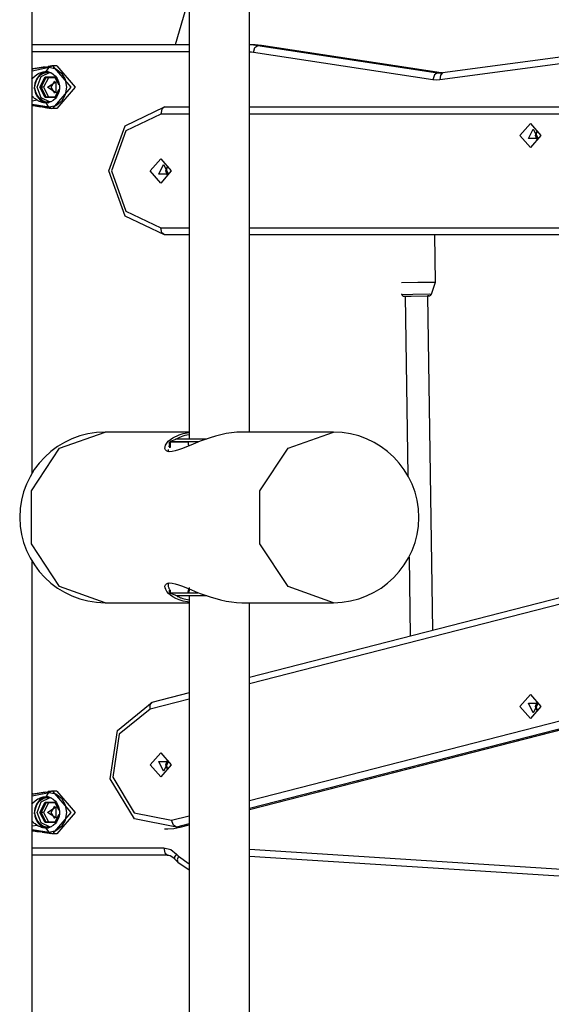
# Model space of a CAD drawing. Units: inches. Extents: x 91 to 209, y 19 to 191.
# Drawn here: x 121 to 125, y 144 to 151 of the extents above; entities that cross this region are included whole.
import ezdxf

# ---------------------------------------------------------------- set-up
doc = ezdxf.new("R2010")
doc.units = ezdxf.units.IN
doc.header["$MEASUREMENT"] = 0
doc.layers.add('Ebene 1', color=7, linetype='Continuous')

# ---------------------------------------------------------------- blocks, each defined once
blk = doc.blocks.new('block 2')
at = {"layer": 'Ebene 1', "color": 179, "lineweight": 25, "true_color": 0x1a171b}
for points in [[(120.9225, 147.428), (120.9225, 150.6916)], [(121.9314, 150.4415), (122.0148, 150.7296)], [(122.0263, 150.7415), (122.0263, 147.6664)], [(122.4504, 147.7166), (122.4504, 150.7343)], [(120.9225, 150.4415), (122.0263, 150.4415)], [(122.5341, 150.4351), (122.4917, 150.4401), (122.449, 150.4415)], [(122.4504, 150.4411), (122.4797, 150.4387), (122.509, 150.4351)], [(122.4783, 150.3857), (122.4895, 150.4206), (122.509, 150.4351)], [(122.5341, 150.4351), (122.509, 150.4351)], [(122.509, 150.4351), (123.7713, 150.2432)], [(122.5358, 150.4351), (122.5348, 150.4351), (122.5341, 150.4351)], [(123.7962, 150.2432), (122.5341, 150.4351)], [(123.7981, 150.2429), (122.5358, 150.4351)], [(125.2702, 150.4368), (123.8076, 150.2425)], [(122.0263, 150.3917), (120.9225, 150.3917)], [(122.4783, 150.3857), (122.4645, 150.3875), (122.4504, 150.3889)], [(123.7406, 150.1934), (122.4783, 150.3857)], [(125.2518, 150.3875), (123.7893, 150.1931)], [(120.9225, 150.257), (121.0424, 150.2823)], [(120.923, 150.2714), (120.9366, 150.2725)], [(121.0154, 150.2844), (120.9723, 150.2775), (120.9289, 150.2708)], [(120.9366, 150.2725), (121.0598, 150.2909)], [(121.0424, 150.2823), (121.0305, 150.2696), (121.0195, 150.252)], [(121.0619, 150.2911), (121.0491, 150.2894), (121.0365, 150.2873)], [(121.0598, 150.2909), (121.051, 150.288), (121.0424, 150.2823)], [(121.0424, 150.2823), (121.0894, 150.2714), (121.129, 150.2411), (121.1551, 150.1951), (121.1645, 150.1416), (121.1551, 150.0877), (121.129, 150.0422), (121.0894, 150.0117), (121.0424, 150.0008)], [(121.0658, 150.2916), (121.0629, 150.2916), (121.0598, 150.2909)], [(121.0658, 150.2916), (121.1957, 150.1416), (121.0658, 149.9915)], [(121.0958, 150.2916), (121.0658, 150.2916)], [(121.0958, 150.2916), (121.2255, 150.1416), (121.0958, 149.9915)], [(120.9208, 150.1994), (120.9261, 150.2058), (120.9437, 150.2224), (120.9638, 150.2358), (120.9713, 150.2396), (120.9787, 150.2432), (120.9861, 150.246), (120.9935, 150.2482), (121.0005, 150.2499), (121.0073, 150.2509), (121.0136, 150.2516), (121.0195, 150.252)], [(120.9297, 150.2709), (120.9222, 150.2665)], [(121.0365, 150.2516), (121.0217, 150.2506), (120.9955, 150.2422), (120.9726, 150.2253), (120.954, 150.1994), (120.9427, 150.1691), (120.9416, 150.165), (120.9409, 150.161), (120.9406, 150.1567), (120.9399, 150.1526)], [(120.9444, 150.1526), (120.9451, 150.16), (120.9466, 150.1672), (120.9483, 150.1745), (120.9508, 150.1814), (120.9533, 150.1886), (120.9564, 150.1948), (120.9599, 150.2012), (120.9638, 150.2072), (120.9726, 150.2182), (120.9826, 150.2277), (120.9938, 150.2354), (121.0055, 150.2411), (121.0309, 150.2468), (121.0567, 150.2435), (121.0594, 150.2429)], [(120.9589, 150.1416), (120.9854, 150.216), (121.05, 150.2468)], [(120.978, 150.1416), (121.014, 150.2136)], [(121.0188, 150.2086), (120.9854, 150.1416)], [(121.0372, 150.2086), (121.0036, 150.1416)], [(121.014, 150.2136), (121.0188, 150.2086)], [(121.014, 150.2136), (121.0858, 150.2136)], [(121.0858, 150.2086), (121.0188, 150.2086)], [(121.0195, 150.252), (121.0238, 150.2516), (121.0281, 150.2513), (121.0326, 150.2509), (121.0369, 150.2499), (121.046, 150.2475), (121.0545, 150.2442), (121.0719, 150.2336), (121.087, 150.2196), (121.0937, 150.2112), (121.0992, 150.202), (121.1042, 150.1924), (121.1085, 150.182), (121.1113, 150.1724), (121.1135, 150.1624), (121.1144, 150.1517), (121.1151, 150.1416)], [(121.0858, 150.2136), (121.0858, 150.2086)], [(121.0858, 150.2136), (121.1113, 150.1628)], [(121.1127, 150.155), (121.0858, 150.2086)], [(123.7713, 150.2432), (123.7518, 150.2287), (123.7406, 150.1934)], [(123.7713, 150.2432), (123.7902, 150.2415), (123.8093, 150.2429)], [(123.7962, 150.2432), (123.7713, 150.2432)], [(123.8076, 150.2425), (123.7928, 150.2268), (123.7893, 150.1931)], [(123.7981, 150.2429), (123.7969, 150.2432), (123.7962, 150.2432)], [(123.804, 150.2422), (123.8002, 150.2425), (123.7962, 150.2432)], [(120.9394, 150.1307), (120.9392, 150.1335), (120.9392, 150.1359), (120.9394, 150.1386), (120.9394, 150.1416)], [(120.9394, 150.1526), (120.9394, 150.1497), (120.9394, 150.1469), (120.9394, 150.1445), (120.9394, 150.1416)], [(120.9394, 150.1526), (120.942, 150.1526), (120.944, 150.1526)], [(120.9399, 150.1526), (120.9423, 150.1526), (120.9444, 150.1526)], [(121.05, 150.0365), (120.9854, 150.0672), (120.9589, 150.1416)], [(120.9854, 150.1416), (120.978, 150.1416)], [(121.014, 150.0697), (120.978, 150.1416)], [(121.0036, 150.1416), (120.9854, 150.1416)], [(120.9854, 150.1416), (121.0188, 150.0746)], [(121.0036, 150.1416), (121.0372, 150.0746)], [(121.1151, 150.1416), (121.1149, 150.1345), (121.1142, 150.1276), (121.1135, 150.1204), (121.112, 150.1137), (121.1103, 150.1073), (121.1082, 150.1011), (121.1042, 150.0908), (121.0992, 150.0813), (121.0937, 150.0718), (121.087, 150.0634), (121.0719, 150.0491), (121.0545, 150.0389), (121.0457, 150.0355), (121.0369, 150.0329), (121.0326, 150.0322), (121.0281, 150.0315), (121.0238, 150.0315), (121.0195, 150.0312)], [(121.0319, 150.1416), (121.0901, 150.1805), (121.0901, 150.1025), (121.0319, 150.1416), (121.0319, 150.1416)], [(121.083, 150.099), (121.0567, 150.1416), (121.083, 150.1843)], [(121.083, 150.099), (121.0567, 150.1416), (121.083, 150.1843)], [(123.7893, 150.1931), (123.7649, 150.1917), (123.7406, 150.1934)], [(120.9589, 150.0498), (120.944, 150.0597), (120.9402, 150.0634), (120.9359, 150.0668), (120.9328, 150.0701), (120.9292, 150.0735), (120.9258, 150.0775), (120.9225, 150.0816), (120.9218, 150.082)], [(120.9394, 150.1307), (120.942, 150.1307), (120.944, 150.1307)], [(120.9444, 150.1307), (120.9423, 150.1307), (120.9399, 150.1307)], [(120.9399, 150.1307), (120.9409, 150.123), (120.9423, 150.1152), (120.944, 150.1076), (120.9466, 150.1004), (120.9494, 150.093), (120.9527, 150.0863), (120.9561, 150.0796), (120.9602, 150.0732), (120.9695, 150.0615), (120.9797, 150.0517), (120.9914, 150.0436), (121.004, 150.0375), (121.0365, 150.0315)], [(121.0594, 150.0403), (121.0224, 150.0375), (120.9976, 150.0456), (120.9759, 150.0615), (120.9578, 150.0858), (120.9468, 150.1149), (120.9459, 150.1187), (120.9451, 150.1224), (120.9447, 150.1268), (120.9444, 150.1307)], [(121.0188, 150.0746), (121.014, 150.0697)], [(121.0858, 150.0697), (121.014, 150.0697)], [(121.0188, 150.0746), (121.0858, 150.0746)], [(121.0858, 150.0746), (121.1127, 150.1283)], [(121.1116, 150.1209), (121.0858, 150.0697)], [(121.0858, 150.0746), (121.0858, 150.0697)], [(120.9589, 150.0498), (120.9225, 150.0446)], [(121.0424, 150.0008), (120.9225, 150.0193)], [(120.9225, 150.016), (120.9304, 150.0122)], [(120.9353, 150.011), (120.9232, 150.0117)], [(120.9299, 150.0122), (120.9571, 150.0079), (120.9843, 150.0039)], [(121.0541, 149.9938), (120.9353, 150.011)], [(121.0195, 150.0312), (121.0143, 150.0315), (121.009, 150.0318), (121.004, 150.0325), (120.9988, 150.0336), (120.9938, 150.0348), (120.9888, 150.0361), (120.9812, 150.0387), (120.9733, 150.0418), (120.9695, 150.0436), (120.9659, 150.0456), (120.9625, 150.0477), (120.9589, 150.0498)], [(120.9942, 150.0026), (121.0274, 149.9974), (121.0601, 149.9921)], [(121.0195, 150.0312), (121.0305, 150.0136), (121.0424, 150.0008)], [(121.0424, 150.0008), (121.0481, 149.9967), (121.0541, 149.9938)], [(121.8522, 149.1027), (121.5767, 149.2346), (121.4624, 149.5528), (121.5767, 149.871), (121.8522, 150.0026)], [(121.8522, 150.0026), (121.8344, 149.9881), (121.827, 149.9526)], [(121.8522, 150.0026), (122.0263, 150.0026)], [(122.4504, 150.0026), (127.0482, 150.0026)], [(121.0658, 149.9915), (121.0598, 149.9921), (121.0541, 149.9938)], [(121.0958, 149.9915), (121.0658, 149.9915)], [(121.827, 149.9526), (121.5822, 149.8355), (121.4806, 149.5528), (121.5822, 149.27), (121.827, 149.1527)], [(122.0263, 149.9526), (121.827, 149.9526)], [(127.0231, 149.9526), (122.4504, 149.9526)], [(124.4253, 149.8877), (124.4987, 149.8026), (124.4253, 149.7175), (124.3516, 149.8026), (124.4253, 149.8877), (124.4253, 149.8877)], [(124.4451, 149.8477), (124.4791, 149.7803), (124.4115, 149.7803), (124.4451, 149.8477), (124.4451, 149.8477)], [(124.4725, 149.7709), (124.4613, 149.8026), (124.4725, 149.8348)], [(124.4654, 149.8026), (124.4684, 149.8177), (124.4758, 149.8308)], [(124.4758, 149.7743), (124.4684, 149.7874), (124.4654, 149.8026)], [(121.827, 149.6379), (121.9009, 149.5528), (121.827, 149.4679), (121.7533, 149.5528), (121.827, 149.6379), (121.827, 149.6379)], [(121.8472, 149.5976), (121.8811, 149.5302), (121.8134, 149.5302), (121.8472, 149.5976), (121.8472, 149.5976)], [(121.8747, 149.5208), (121.863, 149.5528), (121.8747, 149.5845)], [(121.8732, 149.5747), (121.8751, 149.5778), (121.8775, 149.5807)], [(121.8775, 149.5246), (121.8677, 149.5485), (121.8732, 149.5747)], [(121.8522, 149.1027), (121.8344, 149.1175), (121.827, 149.1527)], [(121.827, 149.1527), (122.0263, 149.1527)], [(122.0263, 149.1027), (121.8522, 149.1027)], [(122.4504, 149.1527), (127.0231, 149.1527)], [(127.0482, 149.1027), (122.4504, 149.1027)], [(123.7589, 148.7708), (123.754, 149.1027)], [(123.5187, 148.7678), (123.634, 148.7701), (123.7409, 148.7709)], [(123.7299, 148.6874), (123.7589, 148.7708)], [(123.7409, 148.7709), (123.7542, 148.7709), (123.7589, 148.7708)], [(123.5187, 148.6893), (123.5205, 148.6843)], [(123.5205, 148.6843), (123.5981, 148.6864), (123.7158, 148.6879)], [(123.5208, 148.6843), (123.5211, 148.6833), (123.5215, 148.6821), (123.5229, 148.6796), (123.5246, 148.6776), (123.5265, 148.6762), (123.5282, 148.6748), (123.5299, 148.6738), (123.5317, 148.6731), (123.5332, 148.6722), (123.5346, 148.6719), (123.5353, 148.6719), (123.536, 148.6715), (123.5366, 148.6715), (123.537, 148.6715), (123.5377, 148.6715), (123.538, 148.6715), (123.5387, 148.6712), (123.5394, 148.6712), (123.5451, 148.6712)], [(123.706, 148.6738), (123.7117, 148.674), (123.7123, 148.674), (123.7134, 148.674), (123.7137, 148.674), (123.7144, 148.6745), (123.7154, 148.6745), (123.7161, 148.6748), (123.718, 148.6752), (123.7194, 148.6759), (123.7215, 148.6769), (123.7232, 148.6783), (123.7261, 148.6803), (123.7282, 148.6833), (123.7289, 148.685), (123.7297, 148.6867)], [(123.7158, 148.6879), (123.7265, 148.6874), (123.7299, 148.6874)], [(123.5454, 148.6712), (123.5881, 148.6726), (123.6999, 148.674)], [(123.5454, 148.6715), (123.5642, 147.4112)], [(123.6999, 148.674), (123.7113, 148.674), (123.7056, 148.6738)], [(123.7401, 146.322), (123.7056, 148.674)], [(121.4355, 146.5165), (121.1159, 146.6312), (120.9184, 146.9313), (120.9184, 147.3021), (121.1159, 147.602), (121.4355, 147.7166)], [(122.0263, 147.7166), (121.4355, 147.7166)], [(122.3968, 147.7166), (122.3612, 147.7152), (122.3245, 147.7116), (122.2864, 147.7057), (122.2482, 147.6974), (122.2108, 147.6876), (122.1743, 147.6764), (122.1383, 147.6644), (122.1033, 147.6513), (122.0702, 147.6384), (122.0384, 147.6253), (122.0081, 147.6125), (121.9795, 147.6012), (121.9526, 147.5913), (121.9283, 147.5839), (121.9083, 147.5793), (121.8906, 147.5776), (121.8768, 147.5793), (121.8663, 147.5839), (121.8596, 147.5913), (121.8563, 147.6012), (121.857, 147.6125), (121.8613, 147.6249), (121.869, 147.6378), (121.8799, 147.6513), (121.9121, 147.6764), (121.9566, 147.6973), (121.9838, 147.7057), (122.0137, 147.7116), (122.0256, 147.7135)], [(123.0414, 147.7166), (122.3968, 147.7166)], [(123.0414, 146.5165), (122.7217, 146.6312), (122.5241, 146.9313), (122.5241, 147.3021), (122.7217, 147.602), (123.0414, 147.7166)], [(121.9386, 147.6664), (121.8885, 147.6465)], [(122.0916, 147.6465), (121.8909, 147.6465), (122.0215, 147.6465)], [(121.8923, 147.6425), (121.8923, 147.6422), (121.8923, 147.6418), (121.8923, 147.6411), (121.8926, 147.6401), (121.8926, 147.6385), (121.8926, 147.6368), (121.893, 147.6351), (121.893, 147.6341), (121.893, 147.633), (121.893, 147.632), (121.893, 147.6308), (121.8933, 147.6297), (121.8933, 147.6284), (121.8933, 147.6273), (121.8933, 147.6263), (121.8933, 147.6253), (121.8933, 147.6241), (121.8933, 147.623), (121.8933, 147.622), (121.8933, 147.6213), (121.8933, 147.6203), (121.8939, 147.6192), (121.8939, 147.6182), (121.8939, 147.6175), (121.8939, 147.6165), (121.8939, 147.6146), (121.8933, 147.6125), (121.8933, 147.6099), (121.8933, 147.6079)], [(122.0263, 147.6974), (122.0249, 147.6973), (122.0106, 147.6947), (121.9967, 147.6916), (121.9834, 147.6876), (121.9707, 147.6835), (121.965, 147.6813), (121.9598, 147.6788), (121.9545, 147.6768), (121.9491, 147.6742), (121.9438, 147.6714), (121.939, 147.6687), (121.934, 147.6657), (121.9293, 147.663)], [(122.1498, 147.6664), (121.9972, 147.6664), (121.9386, 147.6664)], [(122.0194, 147.6425), (122.0194, 147.6422), (122.0194, 147.6418), (122.0194, 147.6411), (122.0196, 147.6404), (122.0196, 147.6394), (122.0201, 147.6378), (122.0201, 147.6365), (122.0203, 147.6351), (122.0203, 147.6341), (122.0203, 147.6334), (122.0203, 147.6323), (122.0208, 147.6316), (122.0208, 147.6306), (122.0208, 147.6297), (122.0208, 147.6287), (122.0208, 147.628), (122.0211, 147.627), (122.0211, 147.6263), (122.0211, 147.6253)], [(121.8785, 147.5936), (121.8785, 147.5896), (121.8792, 147.586), (121.8804, 147.5826), (121.8828, 147.5782)], [(121.8882, 147.6227), (121.8859, 147.6192), (121.8849, 147.6175), (121.8842, 147.6158), (121.8828, 147.6125)], [(126.9607, 147.1483), (122.4504, 145.9911)], [(126.948, 147.0999), (122.4504, 145.9456)], [(123.5726, 146.8375), (123.5807, 146.2812)], [(120.9225, 143.5344), (120.9225, 146.8053)], [(122.0256, 146.5201), (122.0141, 146.5215), (121.9841, 146.5275), (121.9569, 146.5356), (121.933, 146.5454), (121.9121, 146.5566), (121.8945, 146.569), (121.8804, 146.5818), (121.869, 146.5952), (121.8616, 146.6081), (121.857, 146.6205), (121.8563, 146.6319), (121.8596, 146.6417), (121.8663, 146.6494), (121.8765, 146.6538), (121.8906, 146.6555), (121.9078, 146.6538), (121.9283, 146.6494), (121.9526, 146.6417), (121.9795, 146.6319), (122.0077, 146.6205), (122.038, 146.6081), (122.0697, 146.5952), (122.1033, 146.5818), (122.1739, 146.5566), (122.2475, 146.5358), (122.2857, 146.5278), (122.3238, 146.5215), (122.3605, 146.5178), (122.3965, 146.5165), (122.3968, 146.5165)], [(121.8828, 146.6551), (121.8818, 146.6532), (121.8799, 146.6488), (121.8785, 146.6434), (121.8785, 146.6401), (121.8785, 146.637), (121.879, 146.6333), (121.8797, 146.6293), (121.8811, 146.6246), (121.8828, 146.6202), (121.8839, 146.6184), (121.8845, 146.6164), (121.8859, 146.6138), (121.8873, 146.6114), (121.8882, 146.6103)], [(122.0263, 146.5866), (122.0263, 146.5873), (122.0268, 146.588), (122.0268, 146.5892), (122.027, 146.5902), (122.027, 146.5919), (122.0275, 146.5936), (122.0275, 146.5954), (122.0279, 146.5969), (122.0279, 146.5983), (122.0279, 146.6), (122.0282, 146.6014), (122.0282, 146.6033), (122.0282, 146.6053), (122.0286, 146.6071), (122.0286, 146.609), (122.0286, 146.6107), (122.0286, 146.6128), (122.0286, 146.6145), (122.0286, 146.6167), (122.0286, 146.6184), (122.0286, 146.6205), (122.0286, 146.6222)], [(121.8885, 146.5866), (121.9428, 146.5866), (122.0888, 146.5866)], [(121.8885, 146.5866), (121.9386, 146.5666)], [(121.9386, 146.5666), (121.9975, 146.5666), (122.1512, 146.5666)], [(121.939, 146.5644), (121.9452, 146.5609), (121.9495, 146.5588), (121.9538, 146.5566), (121.9579, 146.5549), (121.9622, 146.5532), (121.9667, 146.5513), (121.971, 146.5495), (121.9812, 146.5461), (121.9919, 146.543), (122.0027, 146.5402), (122.0141, 146.5377), (122.0263, 146.5356)], [(122.0263, 146.5666), (122.0263, 143.4917)], [(121.4355, 146.5165), (122.0263, 146.5165)], [(122.3968, 146.5165), (123.0414, 146.5165)], [(122.4504, 143.5394), (122.4504, 146.5165)], [(122.4504, 145.1262), (127.0982, 146.3189)], [(122.4504, 145.0619), (127.1607, 146.2705)], [(122.4504, 145.0623), (127.1578, 146.2701)], [(127.1328, 146.2701), (122.4504, 145.0687)], [(122.0263, 145.8821), (121.7647, 145.815)], [(124.4253, 145.7015), (124.3516, 145.7865), (124.4253, 145.8715), (124.4987, 145.7865), (124.4253, 145.7015), (124.4253, 145.7015)], [(121.9367, 144.9367), (121.643, 144.9963), (121.4718, 145.2785), (121.5233, 145.6175), (121.7674, 145.8156)], [(122.0263, 145.8371), (121.7519, 145.7665)], [(121.7519, 145.7665), (121.7519, 145.7989), (121.7647, 145.815)], [(124.4451, 145.7417), (124.4115, 145.8092), (124.4791, 145.8092), (124.4451, 145.7417), (124.4451, 145.7417)], [(124.4725, 145.7548), (124.4613, 145.7865), (124.4725, 145.8187)], [(124.4758, 145.7587), (124.4654, 145.7865), (124.4758, 145.8147)], [(121.7519, 145.7665), (121.5349, 145.5908), (121.4892, 145.2895), (121.6412, 145.0387), (121.9023, 144.9858)], [(121.827, 145.2912), (121.7533, 145.3761), (121.827, 145.4612), (121.9009, 145.3761), (121.827, 145.2912), (121.827, 145.2912)], [(121.8472, 145.3312), (121.8134, 145.3985), (121.8811, 145.3985), (121.8472, 145.3312), (121.8472, 145.3312)], [(121.8747, 145.3441), (121.863, 145.3761), (121.8747, 145.408)], [(121.8775, 145.3481), (121.8677, 145.372), (121.8732, 145.3982)], [(121.8732, 145.3982), (121.8751, 145.4013), (121.8775, 145.404)], [(120.9208, 145.0993), (120.9261, 145.106), (120.9437, 145.1226), (120.9638, 145.1357), (120.9713, 145.1395), (120.9787, 145.1431), (120.9861, 145.146), (120.9935, 145.1481), (121.0005, 145.1498), (121.0073, 145.1512), (121.0136, 145.1515), (121.0195, 145.1519)], [(120.9297, 145.171), (120.9222, 145.1663)], [(120.9225, 145.1569), (121.0424, 145.1822)], [(120.923, 145.1717), (120.9366, 145.1724)], [(121.0154, 145.1842), (120.9723, 145.1777), (120.9289, 145.1706)], [(120.9366, 145.1724), (121.0598, 145.191)], [(121.0365, 145.1515), (121.0217, 145.1505), (120.9955, 145.142), (120.9726, 145.1252), (120.954, 145.0997), (120.9427, 145.069), (120.9416, 145.065), (120.9409, 145.0609), (120.9406, 145.0566), (120.9399, 145.0525)], [(120.9589, 145.0416), (120.9854, 145.116), (121.05, 145.147)], [(121.0424, 145.1822), (121.0305, 145.1694), (121.0195, 145.1519)], [(121.0195, 145.1519), (121.0238, 145.1519), (121.0281, 145.1515), (121.0326, 145.1508), (121.0369, 145.1501), (121.046, 145.1476), (121.0545, 145.1441), (121.0719, 145.1339), (121.087, 145.1195), (121.0937, 145.111), (121.0992, 145.1019), (121.1042, 145.0923), (121.1085, 145.0819), (121.1113, 145.0726), (121.1135, 145.0623), (121.1144, 145.052), (121.1151, 145.0416)], [(121.0619, 145.1915), (121.0491, 145.1894), (121.0365, 145.1875)], [(121.0598, 145.191), (121.051, 145.1879), (121.0424, 145.1822)], [(121.0424, 145.1822), (121.0894, 145.1717), (121.129, 145.1408), (121.1551, 145.0954), (121.1645, 145.0416), (121.1551, 144.9879), (121.129, 144.9421), (121.0894, 144.9116), (121.0424, 144.9007)], [(121.0658, 145.1915), (121.0629, 145.1915), (121.0598, 145.191)], [(121.0658, 145.1915), (121.1957, 145.0416), (121.0658, 144.8916)], [(121.0958, 145.1915), (121.0658, 145.1915)], [(121.0958, 145.1915), (121.2255, 145.0416), (121.0958, 144.8916)], [(120.9444, 145.0525), (120.9451, 145.0599), (120.9466, 145.0673), (120.9483, 145.0747), (120.9508, 145.0812), (120.9533, 145.0885), (120.9564, 145.0947), (120.9599, 145.101), (120.9638, 145.1071), (120.9726, 145.1184), (120.9826, 145.1276), (120.9938, 145.1353), (121.0055, 145.1414), (121.0309, 145.1467), (121.0567, 145.1439), (121.0594, 145.1427)], [(120.978, 145.0416), (121.014, 145.1135)], [(121.0188, 145.1085), (120.9854, 145.0416)], [(121.0372, 145.1085), (121.0036, 145.0416)], [(121.014, 145.1135), (121.0188, 145.1085)], [(121.014, 145.1135), (121.0858, 145.1135)], [(121.0858, 145.1085), (121.0188, 145.1085)], [(121.0319, 145.0416), (121.0901, 145.0806), (121.0901, 145.0027), (121.0319, 145.0416), (121.0319, 145.0416)], [(121.083, 144.9989), (121.0567, 145.0416), (121.083, 145.0842)], [(121.083, 144.9989), (121.0567, 145.0416), (121.083, 145.0842)], [(121.0858, 145.1135), (121.0858, 145.1085)], [(121.0858, 145.1135), (121.1113, 145.0626)], [(121.1127, 145.0549), (121.0858, 145.1085)], [(120.9394, 145.0306), (120.9392, 145.0334), (120.9392, 145.0363), (120.9394, 145.0387), (120.9394, 145.0416)], [(120.9394, 145.0525), (120.9394, 145.0495), (120.9394, 145.0471), (120.9394, 145.0444), (120.9394, 145.0416)], [(120.9394, 145.0525), (120.942, 145.0525), (120.944, 145.0525)], [(120.9394, 145.0306), (120.942, 145.0306), (120.944, 145.0306)], [(120.9399, 145.0525), (120.9423, 145.0525), (120.9444, 145.0525)], [(120.9444, 145.0306), (120.9423, 145.0306), (120.9399, 145.0306)], [(120.9399, 145.0306), (120.9409, 145.0228), (120.9423, 145.0151), (120.944, 145.0077), (120.9466, 145.0003), (120.9494, 144.993), (120.9527, 144.9862), (120.9561, 144.9794), (120.9602, 144.9731), (120.9695, 144.9613), (120.9797, 144.9515), (120.9914, 144.9434), (121.004, 144.9374), (121.0365, 144.9314)], [(121.0594, 144.9403), (121.0224, 144.9374), (120.9976, 144.9455), (120.9759, 144.9617), (120.9578, 144.9858), (120.9468, 145.0151), (120.9459, 145.0189), (120.9451, 145.0228), (120.9447, 145.0266), (120.9444, 145.0306)], [(121.05, 144.9364), (120.9854, 144.967), (120.9589, 145.0416)], [(120.9854, 145.0416), (120.978, 145.0416)], [(121.014, 144.9696), (120.978, 145.0416)], [(121.0036, 145.0416), (120.9854, 145.0416)], [(120.9854, 145.0416), (121.0188, 144.9744)], [(121.0036, 145.0416), (121.0372, 144.9744)], [(121.1151, 145.0416), (121.1149, 145.0344), (121.1142, 145.0273), (121.1135, 145.0206), (121.112, 145.0139), (121.1103, 145.0072), (121.1082, 145.001), (121.1042, 144.9906), (121.0992, 144.9812), (121.0937, 144.972), (121.087, 144.9636), (121.0719, 144.9495), (121.0545, 144.9388), (121.0457, 144.9357), (121.0369, 144.9333), (121.0326, 144.9321), (121.0281, 144.9317), (121.0238, 144.9314), (121.0195, 144.931)], [(121.0858, 144.9744), (121.1127, 145.0284)], [(121.1116, 145.0206), (121.0858, 144.9696)], [(121.9023, 144.9858), (122.0263, 145.0175)], [(120.9589, 144.9496), (120.944, 144.96), (120.9402, 144.9631), (120.9359, 144.9667), (120.9328, 144.9703), (120.9292, 144.9734), (120.9258, 144.9774), (120.9225, 144.9815), (120.9218, 144.9822)], [(120.9589, 144.9496), (120.9225, 144.9445)], [(121.0195, 144.931), (121.0143, 144.9314), (121.009, 144.9321), (121.004, 144.9328), (120.9988, 144.9334), (120.9938, 144.935), (120.9888, 144.936), (120.9812, 144.9388), (120.9733, 144.9421), (120.9695, 144.9438), (120.9659, 144.9455), (120.9625, 144.9476), (120.9589, 144.9496)], [(121.0188, 144.9744), (121.014, 144.9696)], [(121.0858, 144.9696), (121.014, 144.9696)], [(121.0188, 144.9744), (121.0858, 144.9744)], [(121.0858, 144.9744), (121.0858, 144.9696)], [(121.9367, 144.9367), (121.9164, 144.9512), (121.9023, 144.9858)], [(122.0263, 144.96), (121.9367, 144.9367)], [(121.9619, 144.9367), (122.0263, 144.9533)], [(121.9646, 144.9371), (122.0263, 144.9529)], [(121.0424, 144.9007), (120.9225, 144.9195)], [(120.9225, 144.9162), (120.9304, 144.9121)], [(120.9353, 144.9109), (120.9232, 144.9121)], [(120.9299, 144.9121), (120.9571, 144.9081), (120.9843, 144.904)], [(121.0541, 144.894), (120.9353, 144.9109)], [(120.9942, 144.9024), (121.0274, 144.8973), (121.0601, 144.8919)], [(121.0195, 144.931), (121.0305, 144.9138), (121.0424, 144.9007)], [(121.0424, 144.9007), (121.0481, 144.8969), (121.0541, 144.894)], [(121.0658, 144.8916), (121.0598, 144.8923), (121.0541, 144.894)], [(121.0958, 144.8916), (121.0658, 144.8916)], [(121.8522, 144.9262), (121.8771, 144.9262)], [(121.8771, 144.9262), (121.9195, 144.929), (121.9619, 144.9367)], [(121.9367, 144.9367), (121.9619, 144.9367)], [(121.9646, 144.9371), (121.9633, 144.9371), (121.9619, 144.9367)], [(120.9225, 144.7917), (121.8485, 144.7917)], [(121.8737, 144.7416), (120.9225, 144.7416)], [(121.8485, 144.7917), (121.8561, 144.7562), (121.8737, 144.7416)], [(121.8485, 144.7917), (121.897, 144.7801), (121.9371, 144.7469)], [(121.8737, 144.7416), (121.8832, 144.7409), (121.8923, 144.7385), (121.9044, 144.7324), (121.9152, 144.724), (121.9195, 144.7202), (121.9233, 144.7155)], [(121.9371, 144.7469), (121.9238, 144.7283), (121.9233, 144.7155)], [(121.9371, 144.7469), (121.9442, 144.7395), (121.9519, 144.7331)], [(121.9519, 144.7331), (121.9435, 144.7078), (121.9481, 144.6923)], [(121.9519, 144.7331), (122.0263, 144.6806)], [(122.4504, 144.7829), (125.4158, 144.5927)], [(122.4504, 144.7345), (125.4378, 144.5426)], [(121.9233, 144.7155), (121.9357, 144.704), (121.9481, 144.6923)], [(121.9481, 144.6923), (122.0263, 144.6372)]]:
    blk.add_lwpolyline(points, dxfattribs=at)
for points, knots in [([(121.4355, 147.7166), (121.1046, 147.7166), (120.8355, 147.4478), (120.8355, 147.1166), (120.8355, 146.7874), (121.1063, 146.5165), (121.4355, 146.5165)], [0, 0, 0, 0, 1, 1, 1, 2, 2, 2, 2]), ([(121.8895, 147.628), (121.8895, 147.628), (121.8895, 147.6316), (121.8895, 147.6316), (121.8895, 147.6316), (121.8895, 147.633), (121.8895, 147.633), (121.8895, 147.633), (121.8892, 147.6347), (121.8892, 147.6347), (121.8892, 147.6347), (121.8892, 147.6361), (121.8892, 147.6361), (121.8892, 147.6361), (121.8892, 147.6377), (121.8892, 147.6377), (121.8892, 147.6377), (121.8892, 147.6391), (121.8892, 147.6391), (121.8892, 147.6391), (121.8889, 147.6401), (121.8889, 147.6401), (121.8889, 147.6401), (121.8889, 147.6411), (121.8889, 147.6411), (121.8889, 147.6411), (121.8889, 147.6422), (121.8889, 147.6422), (121.8889, 147.6422), (121.8889, 147.6432), (121.8889, 147.6432), (121.8889, 147.6432), (121.8889, 147.6439), (121.8889, 147.6439), (121.8889, 147.6439), (121.8885, 147.6446), (121.8885, 147.6446), (121.8885, 147.6446), (121.8885, 147.6453), (121.8885, 147.6453), (121.8885, 147.6453), (121.8885, 147.6458), (121.8885, 147.6458), (121.8885, 147.6458), (121.8885, 147.6461), (121.8885, 147.6461), (121.8885, 147.6461), (121.8885, 147.6458), (121.8885, 147.6458), (121.8885, 147.6458), (121.8885, 147.6453), (121.8885, 147.6453), (121.8885, 147.6453), (121.8885, 147.6446), (121.8885, 147.6446), (121.8885, 147.6446), (121.8889, 147.6439), (121.8889, 147.6439), (121.8889, 147.6439), (121.8889, 147.6432), (121.8889, 147.6432), (121.8889, 147.6432), (121.8889, 147.6422), (121.8889, 147.6422), (121.8889, 147.6422), (121.8889, 147.6411), (121.8889, 147.6411), (121.8889, 147.6411), (121.8889, 147.6401), (121.8889, 147.6401), (121.8889, 147.6401), (121.8892, 147.6391), (121.8892, 147.6391), (121.8892, 147.6391), (121.8892, 147.6377), (121.8892, 147.6377), (121.8892, 147.6377), (121.8892, 147.6361), (121.8892, 147.6361), (121.8892, 147.6361), (121.8892, 147.6347), (121.8892, 147.6347), (121.8892, 147.6347), (121.8895, 147.633), (121.8895, 147.633), (121.8895, 147.633), (121.8895, 147.6316), (121.8895, 147.6316), (121.8895, 147.6316), (121.8895, 147.6297), (121.8895, 147.6297), (121.8895, 147.6297), (121.8895, 147.628), (121.8895, 147.628), (121.8895, 147.628), (121.8895, 147.626), (121.8895, 147.626), (121.8895, 147.626), (121.8895, 147.6241), (121.8895, 147.6241), (121.8895, 147.6241), (121.8899, 147.6223), (121.8899, 147.6223), (121.8899, 147.6223), (121.8899, 147.6203), (121.8899, 147.6203), (121.8899, 147.6203), (121.8899, 147.6186), (121.8899, 147.6186), (121.8899, 147.6186), (121.8899, 147.6165), (121.8899, 147.6165), (121.8899, 147.6165), (121.8899, 147.6146), (121.8899, 147.6146), (121.8899, 147.6146), (121.8899, 147.6125), (121.8899, 147.6125), (121.8899, 147.6125), (121.8899, 147.6106), (121.8899, 147.6106), (121.8899, 147.6106), (121.8895, 147.6091), (121.8895, 147.6091), (121.8895, 147.6091), (121.8895, 147.6051), (121.8895, 147.6051)], [0, 0, 0, 0, 1, 1, 1, 2, 2, 2, 3, 3, 3, 4, 4, 4, 5, 5, 5, 6, 6, 6, 7, 7, 7, 8, 8, 8, 9, 9, 9, 10, 10, 10, 11, 11, 11, 12, 12, 12, 13, 13, 13, 14, 14, 14, 15, 15, 15, 16, 16, 16, 17, 17, 17, 18, 18, 18, 19, 19, 19, 20, 20, 20, 21, 21, 21, 22, 22, 22, 23, 23, 23, 24, 24, 24, 25, 25, 25, 26, 26, 26, 27, 27, 27, 28, 28, 28, 29, 29, 29, 30, 30, 30, 31, 31, 31, 32, 32, 32, 33, 33, 33, 34, 34, 34, 35, 35, 35, 36, 36, 36, 37, 37, 37, 38, 38, 38, 39, 39, 39, 40, 40, 40, 41, 41, 41, 42, 42, 42, 42]), ([(121.8895, 146.6053), (121.8895, 146.6053), (121.8895, 146.6019), (121.8895, 146.6019), (121.8895, 146.6019), (121.8895, 146.6), (121.8895, 146.6), (121.8895, 146.6), (121.8892, 146.5983), (121.8892, 146.5983), (121.8892, 146.5983), (121.8892, 146.5969), (121.8892, 146.5969), (121.8892, 146.5969), (121.8892, 146.5954), (121.8892, 146.5954), (121.8892, 146.5954), (121.8892, 146.594), (121.8892, 146.594), (121.8892, 146.594), (121.8889, 146.5929), (121.8889, 146.5929), (121.8889, 146.5929), (121.8889, 146.5919), (121.8889, 146.5919), (121.8889, 146.5919), (121.8889, 146.5909), (121.8889, 146.5909), (121.8889, 146.5909), (121.8889, 146.5898), (121.8889, 146.5898), (121.8889, 146.5898), (121.8889, 146.5892), (121.8889, 146.5892), (121.8889, 146.5892), (121.8885, 146.5885), (121.8885, 146.5885), (121.8885, 146.5885), (121.8885, 146.5878), (121.8885, 146.5878), (121.8885, 146.5878), (121.8885, 146.5873), (121.8885, 146.5873), (121.8885, 146.5873), (121.8885, 146.5871), (121.8885, 146.5871), (121.8885, 146.5871), (121.8885, 146.5873), (121.8885, 146.5873), (121.8885, 146.5873), (121.8885, 146.5878), (121.8885, 146.5878), (121.8885, 146.5878), (121.8885, 146.5885), (121.8885, 146.5885), (121.8885, 146.5885), (121.8889, 146.5892), (121.8889, 146.5892), (121.8889, 146.5892), (121.8889, 146.5898), (121.8889, 146.5898), (121.8889, 146.5898), (121.8889, 146.5909), (121.8889, 146.5909), (121.8889, 146.5909), (121.8889, 146.5919), (121.8889, 146.5919), (121.8889, 146.5919), (121.8889, 146.5929), (121.8889, 146.5929), (121.8889, 146.5929), (121.8892, 146.5945), (121.8892, 146.5945), (121.8892, 146.5945), (121.8892, 146.5954), (121.8892, 146.5954), (121.8892, 146.5954), (121.8892, 146.5969), (121.8892, 146.5969), (121.8892, 146.5969), (121.8892, 146.5983), (121.8892, 146.5983), (121.8892, 146.5983), (121.8895, 146.6), (121.8895, 146.6), (121.8895, 146.6), (121.8895, 146.6019), (121.8895, 146.6019), (121.8895, 146.6019), (121.8895, 146.6053), (121.8895, 146.6053), (121.8895, 146.6053), (121.8895, 146.6053), (121.8895, 146.6053)], [0, 0, 0, 0, 1, 1, 1, 2, 2, 2, 3, 3, 3, 4, 4, 4, 5, 5, 5, 6, 6, 6, 7, 7, 7, 8, 8, 8, 9, 9, 9, 10, 10, 10, 11, 11, 11, 12, 12, 12, 13, 13, 13, 14, 14, 14, 15, 15, 15, 16, 16, 16, 17, 17, 17, 18, 18, 18, 19, 19, 19, 20, 20, 20, 21, 21, 21, 22, 22, 22, 23, 23, 23, 24, 24, 24, 25, 25, 25, 26, 26, 26, 27, 27, 27, 28, 28, 28, 29, 29, 29, 30, 30, 30, 31, 31, 31, 31]), ([(121.8933, 146.6078), (121.8933, 146.6078), (121.8933, 146.6029), (121.8933, 146.6029), (121.8933, 146.6029), (121.893, 146.6004), (121.893, 146.6004), (121.893, 146.6004), (121.893, 146.5983), (121.893, 146.5983), (121.893, 146.5983), (121.893, 146.5973), (121.893, 146.5973), (121.893, 146.5973), (121.8926, 146.5962), (121.8926, 146.5962), (121.8926, 146.5962), (121.8926, 146.5954), (121.8926, 146.5954), (121.8926, 146.5954), (121.8926, 146.5947), (121.8926, 146.5947), (121.8926, 146.5947), (121.8926, 146.594), (121.8926, 146.594), (121.8926, 146.594), (121.8926, 146.5933), (121.8926, 146.5933), (121.8926, 146.5933), (121.8926, 146.5929), (121.8926, 146.5929), (121.8926, 146.5929), (121.8923, 146.5926), (121.8923, 146.5926), (121.8923, 146.5926), (121.8923, 146.5919), (121.8923, 146.5919), (121.8923, 146.5919), (121.8923, 146.5916), (121.8923, 146.5916), (121.8923, 146.5916), (121.8923, 146.5916), (121.8923, 146.5916), (121.8923, 146.5916), (121.8923, 146.5912), (121.8923, 146.5912), (121.8923, 146.5912), (121.8923, 146.5909), (121.8923, 146.5909), (121.8923, 146.5909), (121.8923, 146.5912), (121.8923, 146.5912), (121.8923, 146.5912), (121.8923, 146.5919), (121.8923, 146.5919), (121.8923, 146.5919), (121.8926, 146.5929), (121.8926, 146.5929), (121.8926, 146.5929), (121.8926, 146.5945), (121.8926, 146.5945), (121.8926, 146.5945), (121.8926, 146.5962), (121.8926, 146.5962), (121.8926, 146.5962), (121.893, 146.5983), (121.893, 146.5983), (121.893, 146.5983), (121.893, 146.5993), (121.893, 146.5993), (121.893, 146.5993), (121.893, 146.6004), (121.893, 146.6004), (121.893, 146.6004), (121.893, 146.6014), (121.893, 146.6014), (121.893, 146.6014), (121.893, 146.6026), (121.893, 146.6026), (121.893, 146.6026), (121.8933, 146.6036), (121.8933, 146.6036), (121.8933, 146.6036), (121.8933, 146.6047), (121.8933, 146.6047), (121.8933, 146.6047), (121.8933, 146.6057), (121.8933, 146.6057), (121.8933, 146.6057), (121.8933, 146.6067), (121.8933, 146.6067), (121.8933, 146.6067), (121.8933, 146.6078), (121.8933, 146.6078), (121.8933, 146.6078), (121.8933, 146.6078), (121.8933, 146.6078)], [0, 0, 0, 0, 1, 1, 1, 2, 2, 2, 3, 3, 3, 4, 4, 4, 5, 5, 5, 6, 6, 6, 7, 7, 7, 8, 8, 8, 9, 9, 9, 10, 10, 10, 11, 11, 11, 12, 12, 12, 13, 13, 13, 14, 14, 14, 15, 15, 15, 16, 16, 16, 17, 17, 17, 18, 18, 18, 19, 19, 19, 20, 20, 20, 21, 21, 21, 22, 22, 22, 23, 23, 23, 24, 24, 24, 25, 25, 25, 26, 26, 26, 27, 27, 27, 28, 28, 28, 29, 29, 29, 30, 30, 30, 31, 31, 31, 32, 32, 32, 32]), ([(122.0215, 146.6167), (122.0215, 146.6167), (122.0215, 146.6157), (122.0215, 146.6157), (122.0215, 146.6157), (122.0215, 146.6141), (122.0215, 146.6141), (122.0215, 146.6141), (122.0211, 146.6131), (122.0211, 146.6131), (122.0211, 146.6131), (122.0211, 146.6117), (122.0211, 146.6117), (122.0211, 146.6117), (122.0211, 146.6107), (122.0211, 146.6107), (122.0211, 146.6107), (122.0211, 146.6091), (122.0211, 146.6091), (122.0211, 146.6091), (122.0211, 146.6078), (122.0211, 146.6078), (122.0211, 146.6078), (122.0211, 146.6064), (122.0211, 146.6064), (122.0211, 146.6064), (122.0208, 146.605), (122.0208, 146.605), (122.0208, 146.605), (122.0208, 146.6036), (122.0208, 146.6036), (122.0208, 146.6036), (122.0208, 146.6021), (122.0208, 146.6021), (122.0208, 146.6021), (122.0203, 146.6007), (122.0203, 146.6007), (122.0203, 146.6007), (122.0203, 146.5993), (122.0203, 146.5993), (122.0203, 146.5993), (122.0203, 146.5983), (122.0203, 146.5983), (122.0203, 146.5983), (122.0201, 146.5973), (122.0201, 146.5973), (122.0201, 146.5973), (122.0201, 146.5966), (122.0201, 146.5966), (122.0201, 146.5966), (122.0201, 146.5959), (122.0201, 146.5959), (122.0201, 146.5959), (122.0201, 146.5954), (122.0201, 146.5954), (122.0201, 146.5954), (122.0196, 146.5947), (122.0196, 146.5947), (122.0196, 146.5947), (122.0196, 146.594), (122.0196, 146.594), (122.0196, 146.594), (122.0196, 146.5936), (122.0196, 146.5936), (122.0196, 146.5936), (122.0196, 146.5933), (122.0196, 146.5933), (122.0196, 146.5933), (122.0196, 146.5926), (122.0196, 146.5926), (122.0196, 146.5926), (122.0194, 146.5923), (122.0194, 146.5923), (122.0194, 146.5923), (122.0194, 146.5919), (122.0194, 146.5919), (122.0194, 146.5919), (122.0194, 146.5919), (122.0194, 146.5919), (122.0194, 146.5919), (122.0194, 146.5916), (122.0194, 146.5916), (122.0194, 146.5916), (122.0194, 146.5912), (122.0194, 146.5912), (122.0194, 146.5912), (122.0194, 146.5909), (122.0194, 146.5909), (122.0194, 146.5909), (122.0194, 146.5905), (122.0194, 146.5905), (122.0194, 146.5905), (122.0194, 146.5909), (122.0194, 146.5909), (122.0194, 146.5909), (122.0194, 146.5916), (122.0194, 146.5916), (122.0194, 146.5916), (122.0194, 146.5919), (122.0194, 146.5919), (122.0194, 146.5919), (122.0196, 146.5929), (122.0196, 146.5929), (122.0196, 146.5929), (122.0196, 146.5945), (122.0196, 146.5945)], [0, 0, 0, 0, 1, 1, 1, 2, 2, 2, 3, 3, 3, 4, 4, 4, 5, 5, 5, 6, 6, 6, 7, 7, 7, 8, 8, 8, 9, 9, 9, 10, 10, 10, 11, 11, 11, 12, 12, 12, 13, 13, 13, 14, 14, 14, 15, 15, 15, 16, 16, 16, 17, 17, 17, 18, 18, 18, 19, 19, 19, 20, 20, 20, 21, 21, 21, 22, 22, 22, 23, 23, 23, 24, 24, 24, 25, 25, 25, 26, 26, 26, 27, 27, 27, 28, 28, 28, 29, 29, 29, 30, 30, 30, 31, 31, 31, 32, 32, 32, 33, 33, 33, 34, 34, 34, 35, 35, 35, 35])]:
    blk.add_open_spline(points, degree=3, knots=knots, dxfattribs=at)
for points in [[(123.6415, 147.1166), (123.6415, 147.4456), (123.3704, 147.7166), (123.0414, 147.7166)], [(123.0414, 146.5165), (123.3704, 146.5165), (123.6415, 146.7874), (123.6415, 147.1166)]]:
    blk.add_open_spline(points, degree=3, dxfattribs=at)

msp = doc.modelspace()

# ---------------------------------------------------------------- block references
at = {"layer": 'Ebene 1'}
msp.add_blockref('block 2', (0, 0), dxfattribs=at)

doc.saveas('drawing.dxf')
